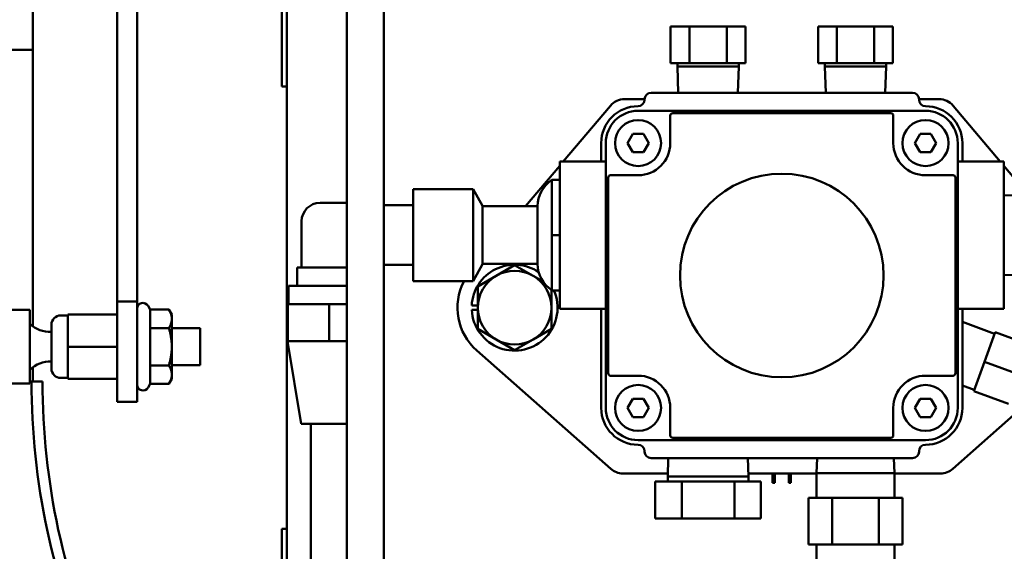
# Model space of a CAD drawing. Extents: x -118 to 94, y -66 to 71.
# Drawn here: x -45 to -38, y -38 to -35 of the extents above; entities that cross this region are included whole.
import ezdxf

# ---------------------------------------------------------------- set-up
doc = ezdxf.new("R2010")
doc.units = 0
doc.header["$LTSCALE"] = 0.35
doc.header["$MEASUREMENT"] = 0
doc.layers.get('DEFPOINTS').update_dxf_attribs({"linetype": 'CONTINUOUS'})
doc.layers.add('DIMENSIONS', color=60, linetype='CONTINUOUS')
doc.layers.add('Visible (ANSI)', color=7, linetype='CONTINUOUS', lineweight=50)
doc.styles.add('ROMANS', font='romans.shx')
doc.dimstyles.new('DIM$0', dxfattribs={"dimscale": 12.8, "dimtxt": 0.125, "dimasz": 0.1563, "dimexe": 0.125, "dimexo": 0.0625, "dimgap": 0.09375, "dimtad": 0, "dimdec": 6, "dimzin": 0, "dimdsep": 46, "dimlunit": 5, "dimtxsty": 'ROMANS', "dimcen": 0, "dimaunit": 1, "dimadec": 0, "dimazin": 0, "dimtfac": 0.87, "dimtdec": 6, "dimtix": 1, "dimtofl": 0, "dimtmove": 0, "dimatfit": 3, "dimfxl": 1, "dimtolj": 1, "dimtzin": 0, "dimarcsym": 0})

# ---------------------------------------------------------------- blocks, each defined once
blk = doc.blocks.new('*D7')
at = {"layer": 'DEFPOINTS', "color": 0, "transparency": 16777216}
for p in [(-61.7482, 9.7144), (-16.3347, 9.7144), (-61.5733, -47.2856)]:
    blk.add_point(p, dxfattribs=at)
at = {"layer": 'DIMENSIONS', "color": 0, "lineweight": -2, "transparency": 16777216}
for p, q in [((-60.9482, 9.7144), (-14.7347, 9.7144)), ((-16.3347, 7.7138), (-16.3347, -16.2903)), ((-16.3347, -45.2849), (-16.3347, -21.2808)), ((-60.7733, -47.2856), (-14.7347, -47.2856))]:
    blk.add_line(p, q, dxfattribs=at)
at = {"layer": 'DIMENSIONS', "color": 0, "transparency": 16777216}
for points in [[(-16.6682, 7.7138), (-16.0013, 7.7138), (-16.3347, 9.7144)], [(-16.6682, -45.2849), (-16.0013, -45.2849), (-16.3347, -47.2856)]]:
    blk.add_solid(points, dxfattribs=at)
at = {"layer": 'DIMENSIONS', "color": 0, "transparency": 16777216, "insert": (-16.3347, -18.7856), "char_height": 1.6, "attachment_point": 5, "rotation": 90, "style": 'ROMANS'}
blk.add_mtext('\\A1;57', dxfattribs=at)

msp = doc.modelspace()

# ---------------------------------------------------------------- linework, layer by layer
at = {"layer": 'Visible (ANSI)'}
for p, q in [((-42.7123411, -39.1784958), (-42.7123411, -32.8774958)), ((-42.4623411, -39.1784958), (-42.4623411, -32.8774958)), ((-44.2702329, -33.6071274), (-44.2702329, -36.7008908)), ((-44.1357329, -36.7008908), (-44.1357329, -33.6071274)), ((-44.8424001, -34.242292), (-44.8424001, -34.992292)), ((-43.1522561, -35.242192), (-43.1522561, -34.5603032)), ((-43.1189329, -38.9073653), (-43.1189329, -34.5603032)), ((-40.5156252, -34.834173), (-40.5156252, -35.084173)), ((-40.3886081, -34.834173), (-40.5156252, -34.834173)), ((-40.134574, -34.834173), (-40.3886081, -34.834173)), ((-40.3886081, -34.834173), (-40.3886081, -35.084173)), ((-40.0075569, -34.834173), (-40.134574, -34.834173)), ((-40.134574, -34.834173), (-40.134574, -35.084173)), ((-40.0075569, -34.834173), (-40.0075569, -35.084173)), ((-39.5156252, -34.834173), (-39.5156252, -35.084173)), ((-39.3886081, -34.834173), (-39.5156252, -34.834173)), ((-39.134574, -34.834173), (-39.3886081, -34.834173)), ((-39.3886081, -34.834173), (-39.3886081, -35.084173)), ((-39.0075569, -34.834173), (-39.134574, -34.834173)), ((-39.134574, -34.834173), (-39.134574, -35.084173)), ((-39.0075569, -34.834173), (-39.0075569, -35.084173)), ((-45.0217001, -34.992292), (-44.8424001, -34.992292)), ((-44.8424001, -36.8683823), (-44.8424001, -34.992292)), ((-40.5156252, -35.084173), (-40.3886081, -35.084173)), ((-40.4693242, -35.084173), (-40.4693242, -35.1068933)), ((-40.4693242, -35.1068933), (-40.0538579, -35.1068933)), ((-40.4637842, -35.284173), (-40.4693242, -35.1068933)), ((-40.3886081, -35.084173), (-40.134574, -35.084173)), ((-40.134574, -35.084173), (-40.0075569, -35.084173)), ((-40.0593979, -35.284173), (-40.0538579, -35.1068933)), ((-40.0538579, -35.084173), (-40.0538579, -35.1068933)), ((-39.5156252, -35.084173), (-39.3886081, -35.084173)), ((-39.4693242, -35.084173), (-39.4693242, -35.1068933)), ((-39.4693242, -35.1068933), (-39.0538579, -35.1068933)), ((-39.4637842, -35.284173), (-39.4693242, -35.1068933)), ((-39.3886081, -35.084173), (-39.134574, -35.084173)), ((-39.134574, -35.084173), (-39.0075569, -35.084173)), ((-39.0593979, -35.284173), (-39.0538579, -35.1068933)), ((-39.0538579, -35.084173), (-39.0538579, -35.1068933)), ((-43.1189329, -35.242192), (-43.1522561, -35.242192)), ((-40.8285325, -35.327173), (-40.6925797, -35.327173)), ((-40.6925911, -35.331173), (-40.6925911, -35.328173)), ((-40.6485911, -35.284173), (-38.8745911, -35.284173)), ((-38.8306024, -35.327173), (-38.6946496, -35.327173)), ((-38.8305911, -35.328173), (-38.8305911, -35.331173)), ((-41.2437149, -35.750173), (-40.9240447, -35.3715354)), ((-38.5991374, -35.3715354), (-38.2794672, -35.750173)), ((-40.7365911, -35.406423), (-38.7865911, -35.406423)), ((-40.5178411, -35.625173), (-40.5178411, -35.438423)), ((-40.5018411, -35.422423), (-39.0213411, -35.422423)), ((-39.0053411, -35.438423), (-39.0053411, -35.625173)), ((-40.8087598, -35.625173), (-40.7726754, -35.562673)), ((-40.7726754, -35.562673), (-40.7005067, -35.562673)), ((-40.7005067, -35.562673), (-40.6644223, -35.625173)), ((-38.8587598, -35.625173), (-38.8226754, -35.562673)), ((-38.8226754, -35.562673), (-38.7505067, -35.562673)), ((-38.7505067, -35.562673), (-38.7144223, -35.625173)), ((-40.9865911, -35.750173), (-40.9865911, -35.625173)), ((-40.9553411, -37.422173), (-40.9553411, -35.625173)), ((-40.7726754, -35.687673), (-40.8087598, -35.625173)), ((-40.6644223, -35.625173), (-40.7005067, -35.687673)), ((-38.8226754, -35.687673), (-38.8587598, -35.625173)), ((-38.7144223, -35.625173), (-38.7505067, -35.687673)), ((-38.5678411, -35.625173), (-38.5678411, -37.422173)), ((-38.5365911, -35.625173), (-38.5365911, -35.750173)), ((-40.7005067, -35.687673), (-40.7726754, -35.687673)), ((-38.7505067, -35.687673), (-38.8226754, -35.687673)), ((-41.4998671, -36.0535759), (-41.2678411, -35.7787495)), ((-40.9553411, -35.750173), (-41.2678411, -35.750173)), ((-41.2678411, -36.750173), (-41.2678411, -35.750173)), ((-38.5678411, -35.750173), (-38.2553411, -35.750173)), ((-38.2553411, -35.750173), (-38.2553411, -36.750173)), ((-38.2553411, -35.7787495), (-38.0963411, -35.9670792)), ((-40.9393411, -37.187423), (-40.9393411, -35.859923)), ((-40.9233411, -35.843923), (-40.7365911, -35.843923)), ((-38.7865911, -35.843923), (-38.5998411, -35.843923)), ((-38.5838411, -35.859923), (-38.5838411, -37.187423)), ((-41.3210911, -35.875173), (-41.3210911, -36.250173)), ((-41.2678411, -35.875173), (-41.3210911, -35.875173)), ((-42.2620944, -36.5620759), (-42.2620944, -35.9370759)), ((-41.8555944, -35.9370759), (-42.2620944, -35.9370759)), ((-41.8555944, -36.5620759), (-41.8555944, -35.9370759)), ((-41.7930944, -36.0520759), (-41.8555944, -35.9370759)), ((-38.2553411, -35.9804755), (-38.1304219, -35.9765717)), ((-42.7123411, -36.0310759), (-42.8943444, -36.0310759)), ((-42.4623411, -36.0470759), (-42.2620944, -36.0470759)), ((-41.7930944, -36.0520759), (-41.7930944, -36.4470759)), ((-41.4180944, -36.0535759), (-41.7930944, -36.0535759)), ((-41.4180944, -36.4455759), (-41.4180944, -36.0535759)), ((-43.0193444, -36.4685759), (-43.0193444, -36.1560759)), ((-41.3210911, -36.250173), (-41.3210911, -36.625173)), ((-41.2678411, -36.250173), (-41.3210911, -36.250173)), ((-43.0483444, -36.4685759), (-43.0193444, -36.4685759)), ((-43.0483444, -36.5935759), (-43.0483444, -36.4685759)), ((-42.7123411, -36.4685759), (-43.0193444, -36.4685759)), ((-42.4623411, -36.4520759), (-42.2620944, -36.4520759)), ((-41.7930944, -36.4470759), (-41.8555944, -36.5620759)), ((-41.4180944, -36.4455759), (-41.7930944, -36.4455759)), ((-41.6990911, -36.5256666), (-41.5740911, -36.4534978)), ((-41.5740911, -36.4534978), (-41.4490911, -36.5256666)), ((-41.8240911, -36.5978354), (-41.6990911, -36.5256666)), ((-41.4490911, -36.5256666), (-41.3812596, -36.5648291)), ((-38.2553411, -36.5198705), (-38.1304219, -36.5237742)), ((-43.1083444, -36.5935759), (-42.7123411, -36.5935759)), ((-43.1083444, -36.7185759), (-43.1083444, -36.5935759)), ((-41.8555944, -36.5620759), (-42.2620944, -36.5620759)), ((-41.8240911, -36.742173), (-41.8240911, -36.5978354)), ((-41.3240911, -36.6214143), (-41.3240911, -36.742173)), ((-41.2678411, -36.625173), (-41.3210911, -36.625173)), ((-44.1357329, -36.7008908), (-44.2702329, -36.7008908)), ((-44.2702329, -37.3819181), (-44.2702329, -36.7008908)), ((-44.1357329, -36.7008908), (-44.1357329, -37.3819181)), ((-44.0471659, -36.7540387), (-44.0610919, -36.7299181)), ((-43.1133444, -36.9685759), (-43.1133444, -36.7185759)), ((-42.8318444, -36.7185759), (-43.1133444, -36.7185759)), ((-42.7123411, -36.7185759), (-42.8318444, -36.7185759)), ((-42.8318444, -36.9685759), (-42.8318444, -36.7185759)), ((-41.8651733, -36.726573), (-41.8240911, -36.726573)), ((-44.8632329, -36.7569181), (-45.0033077, -36.7569181)), ((-44.8632329, -37.2569181), (-44.8632329, -36.7569181)), ((-44.6537329, -36.7949181), (-44.6062329, -36.7949181)), ((-44.6062329, -37.0069181), (-44.6062329, -36.7879181)), ((-44.6062329, -36.7879181), (-44.2702329, -36.7879181)), ((-44.0471659, -36.7540387), (-43.9192932, -36.7540387)), ((-44.0471659, -36.8804784), (-44.0471659, -36.7540387)), ((-43.8997329, -36.7879181), (-43.9192932, -36.7540387)), ((-43.8997329, -36.8172585), (-43.8997329, -36.7879181)), ((-41.8240911, -36.757773), (-41.8651733, -36.757773)), ((-41.8240911, -36.8865105), (-41.8240911, -36.742173)), ((-41.3240911, -36.742173), (-41.3240911, -36.8865105)), ((-40.9553411, -36.750173), (-41.2678411, -36.750173)), ((-40.9865911, -37.422173), (-40.9865911, -36.750173)), ((-38.5678411, -36.750173), (-38.2553411, -36.750173)), ((-38.5365911, -36.750173), (-38.5365911, -37.422173)), ((-44.7162329, -37.1564181), (-44.7162329, -36.8574181)), ((-43.8997329, -37.0069181), (-43.8997329, -36.8172585)), ((-38.317439, -36.9188463), (-38.5365911, -36.8392211)), ((-44.0471659, -36.8804784), (-43.9192932, -36.8804784)), ((-44.0471659, -37.1333578), (-44.0471659, -36.8804784)), ((-43.8997329, -36.8819181), (-43.7072329, -36.8819181)), ((-43.7072329, -36.8819181), (-43.7072329, -37.1319181)), ((-41.6990911, -36.9586793), (-41.8240911, -36.8865105)), ((-41.3240911, -36.8865105), (-41.4490911, -36.9586793)), ((-38.3865911, -37.109173), (-38.3138534, -36.9089775)), ((-38.3138534, -36.9089775), (-38.0788821, -36.9943504)), ((-43.1138444, -36.9685759), (-43.1133444, -36.9685759)), ((-43.0213444, -37.5310759), (-43.1138444, -36.9685759)), ((-42.987131, -36.9685759), (-43.1133444, -36.9685759)), ((-42.987131, -36.9685759), (-42.9580578, -36.9685759)), ((-42.8318444, -36.9685759), (-42.9580578, -36.9685759)), ((-42.7123411, -36.9685759), (-42.8318444, -36.9685759)), ((-41.5740911, -37.0308481), (-41.6990911, -36.9586793)), ((-41.4490911, -36.9586793), (-41.5740911, -37.0308481)), ((-44.6062329, -37.2259181), (-44.6062329, -37.0069181)), ((-44.6062329, -37.0069181), (-44.2702329, -37.0069181)), ((-43.8997329, -37.1965777), (-43.8997329, -37.0069181)), ((-40.9220519, -37.8358237), (-41.8307467, -37.0324903)), ((-44.0471659, -37.1333578), (-43.9192932, -37.1333578)), ((-44.0471659, -37.2597975), (-44.0471659, -37.1333578)), ((-43.8997329, -37.1319181), (-43.7072329, -37.1319181)), ((-38.4593287, -37.3093684), (-38.3865911, -37.109173)), ((-38.3865911, -37.109173), (-38.1516198, -37.1945458)), ((-44.8424001, -37.242292), (-44.8424001, -37.1454539)), ((-43.8997329, -37.2259181), (-43.8997329, -37.1965777)), ((-40.7365911, -37.203423), (-40.9233411, -37.203423)), ((-38.5998411, -37.203423), (-38.7865911, -37.203423)), ((-44.8632329, -37.2569181), (-45.053047, -37.2569181)), ((-44.8632329, -37.242292), (-44.851276, -37.242292)), ((-44.851276, -37.242292), (-44.776576, -37.242292)), ((-44.776576, -37.242292), (-44.8424001, -37.242292)), ((-44.6537329, -37.2189181), (-44.6062329, -37.2189181)), ((-44.6062329, -37.2259181), (-44.2702329, -37.2259181)), ((-44.0471659, -37.2597975), (-44.0610919, -37.2839181)), ((-44.0471659, -37.2597975), (-43.9192932, -37.2597975)), ((-43.8997329, -37.2259181), (-43.9192932, -37.2597975)), ((-38.4557431, -37.2994997), (-38.5365911, -37.2701249)), ((-38.4593287, -37.3093684), (-38.2243575, -37.3947413)), ((-44.1357329, -37.3819181), (-44.2702329, -37.3819181)), ((-40.8087598, -37.422173), (-40.7726754, -37.359673)), ((-40.7726754, -37.359673), (-40.7005067, -37.359673)), ((-40.7005067, -37.359673), (-40.6644223, -37.422173)), ((-38.8587598, -37.422173), (-38.8226754, -37.359673)), ((-38.8226754, -37.359673), (-38.7505067, -37.359673)), ((-38.7505067, -37.359673), (-38.7144223, -37.422173)), ((-38.0893748, -37.3834053), (-38.6011302, -37.8358237)), ((-40.7726754, -37.484673), (-40.8087598, -37.422173)), ((-40.6644223, -37.422173), (-40.7005067, -37.484673)), ((-40.5178411, -37.608923), (-40.5178411, -37.422173)), ((-39.0053411, -37.422173), (-39.0053411, -37.608923)), ((-38.8226754, -37.484673), (-38.8587598, -37.422173)), ((-38.7144223, -37.422173), (-38.7505067, -37.484673)), ((-43.0213444, -37.5310759), (-42.7123411, -37.5310759)), ((-42.9570899, -37.5310905), (-42.7123411, -37.5310905)), ((-42.9570899, -42.3960905), (-42.9570899, -37.5310905)), ((-40.7005067, -37.484673), (-40.7726754, -37.484673)), ((-38.7505067, -37.484673), (-38.8226754, -37.484673)), ((-38.7865911, -37.640923), (-40.7365911, -37.640923)), ((-39.0213411, -37.624923), (-40.5018411, -37.624923)), ((-40.6925911, -37.719173), (-40.6925911, -37.716173)), ((-38.8305911, -37.716173), (-38.8305911, -37.719173)), ((-38.8745911, -37.763173), (-40.6485911, -37.763173)), ((-40.5312886, -37.763173), (-40.5351923, -37.8880921)), ((-39.9918936, -37.763173), (-39.9879898, -37.8880921)), ((-39.5219742, -37.763173), (-39.5251393, -37.8644564)), ((-39.0012079, -37.763173), (-38.9980428, -37.8644564)), ((-40.5345386, -37.867173), (-40.8392598, -37.867173)), ((-39.5251393, -37.867173), (-39.9886436, -37.867173)), ((-39.8240911, -37.929673), (-39.8240911, -37.867173)), ((-39.8090911, -37.867173), (-39.8090911, -37.929673)), ((-39.7140911, -37.929673), (-39.7140911, -37.867173)), ((-39.6990911, -37.867173), (-39.6990911, -37.929673)), ((-39.5251393, -37.8644564), (-38.9980428, -37.8644564)), ((-39.5251393, -37.8644564), (-39.5251393, -38.0333541)), ((-38.9980428, -37.8644564), (-38.9980428, -38.0333541)), ((-38.6839223, -37.867173), (-38.9980428, -37.867173)), ((-40.4405696, -37.922173), (-40.6195482, -37.922173)), ((-40.6195482, -38.172173), (-40.6195482, -37.922173)), ((-39.9879898, -37.8880921), (-40.5351923, -37.8880921)), ((-40.5351923, -37.922173), (-40.5351923, -37.8880921)), ((-40.4405696, -38.172173), (-40.4405696, -37.922173)), ((-40.0826125, -37.922173), (-40.4405696, -37.922173)), ((-40.0826125, -38.172173), (-40.0826125, -37.922173)), ((-39.9036339, -37.922173), (-40.0826125, -37.922173)), ((-39.9879898, -37.922173), (-39.9879898, -37.8880921)), ((-39.9036339, -38.172173), (-39.9036339, -37.922173)), ((-39.8090911, -37.929673), (-39.8240911, -37.929673)), ((-39.6990911, -37.929673), (-39.7140911, -37.929673)), ((-39.4207033, -38.0333541), (-39.5798156, -38.0333541)), ((-39.5798156, -38.3483147), (-39.5798156, -38.0333541)), ((-39.1024788, -38.0333541), (-39.4207033, -38.0333541)), ((-39.4207033, -38.3483147), (-39.4207033, -38.0333541)), ((-38.9433665, -38.0333541), (-39.1024788, -38.0333541)), ((-39.1024788, -38.0333541), (-39.1024788, -38.3483147)), ((-38.9433665, -38.3483147), (-38.9433665, -38.0333541)), ((-40.6195482, -38.172173), (-40.4405696, -38.172173)), ((-40.4405696, -38.172173), (-40.0826125, -38.172173)), ((-40.0826125, -38.172173), (-39.9036339, -38.172173)), ((-43.1522561, -38.9073653), (-43.1522561, -38.242154)), ((-43.1522561, -38.242154), (-43.1189329, -38.242154)), ((-39.5798156, -38.3483147), (-39.4207033, -38.3483147)), ((-39.5251393, -38.3483147), (-39.5251393, -38.5172123)), ((-39.4207033, -38.3483147), (-39.1024788, -38.3483147)), ((-39.1024788, -38.3483147), (-38.9433665, -38.3483147)), ((-38.9980428, -38.3483147), (-38.9980428, -38.5172123))]:
    msp.add_line(p, q, dxfattribs=at)
at = {"layer": 'Visible (ANSI)', "flags": 128}
for points in [[(-43.8997329, -36.8172585), (-43.8997667, -36.8147244), (-43.899868, -36.8121962), (-43.900036, -36.8096719), (-43.9002706, -36.8071495), (-43.9005714, -36.8046272), (-43.9009383, -36.8021027), (-43.9013712, -36.7995744), (-43.9018702, -36.79704), (-43.9024355, -36.7944978), (-43.9030673, -36.7919459), (-43.9037659, -36.7893821), (-43.9045319, -36.7868045), (-43.9053658, -36.7842112), (-43.9062682, -36.7816001), (-43.9072401, -36.7789692), (-43.9082821, -36.7763163), (-43.9093955, -36.7736395), (-43.9105812, -36.7709364), (-43.9118405, -36.7682049), (-43.9131747, -36.7654427), (-43.9145854, -36.7626474), (-43.9160742, -36.7598167), (-43.9176428, -36.756948), (-43.9192932, -36.7540387)], [(-43.9192932, -36.8804784), (-43.9176428, -36.8775691), (-43.9160742, -36.8747004), (-43.9145854, -36.8718697), (-43.9131747, -36.8690744), (-43.9118405, -36.8663122), (-43.9105812, -36.8635807), (-43.9093955, -36.8608776), (-43.9082821, -36.8582007), (-43.9072401, -36.8555479), (-43.9062682, -36.852917), (-43.9053658, -36.8503059), (-43.9045319, -36.8477126), (-43.9037659, -36.845135), (-43.9030673, -36.8425712), (-43.9024355, -36.8400192), (-43.9018702, -36.837477), (-43.9013712, -36.8349427), (-43.9009383, -36.8324143), (-43.9005714, -36.8298899), (-43.9002706, -36.8273675), (-43.900036, -36.8248452), (-43.899868, -36.8223209), (-43.8997667, -36.8197927), (-43.8997329, -36.8172585)], [(-43.8997329, -37.0069181), (-43.8997667, -37.0018498), (-43.899868, -36.9967934), (-43.900036, -36.9917448), (-43.9002706, -36.9867001), (-43.9005714, -36.9816553), (-43.9009383, -36.9766065), (-43.9013712, -36.9715497), (-43.9018702, -36.9664811), (-43.9024355, -36.9613967), (-43.9030673, -36.9562927), (-43.9037659, -36.9511651), (-43.9045319, -36.94601), (-43.9053658, -36.9408234), (-43.9062682, -36.9356012), (-43.9072401, -36.9303394), (-43.9082821, -36.9250337), (-43.9093955, -36.91968), (-43.9105812, -36.9142738), (-43.9118405, -36.9088108), (-43.9131747, -36.9032864), (-43.9145854, -36.8976959), (-43.9160742, -36.8920344), (-43.9176428, -36.8862969), (-43.9192932, -36.8804784)], [(-43.9192932, -37.1333578), (-43.9176428, -37.1275393), (-43.9160742, -37.1218018), (-43.9145854, -37.1161403), (-43.9131747, -37.1105498), (-43.9118405, -37.1050254), (-43.9105812, -37.0995624), (-43.9093955, -37.0941562), (-43.9082821, -37.0888025), (-43.9072401, -37.0834968), (-43.9062682, -37.078235), (-43.9053658, -37.0730128), (-43.9045319, -37.0678262), (-43.9037659, -37.0626711), (-43.9030673, -37.0575435), (-43.9024355, -37.0524395), (-43.9018702, -37.0473551), (-43.9013712, -37.0422865), (-43.9009383, -37.0372297), (-43.9005714, -37.0321809), (-43.9002706, -37.0271361), (-43.900036, -37.0220914), (-43.899868, -37.0170428), (-43.8997667, -37.0119864), (-43.8997329, -37.0069181)], [(-43.8997329, -37.1965777), (-43.8997667, -37.1940435), (-43.899868, -37.1915153), (-43.900036, -37.188991), (-43.9002706, -37.1864687), (-43.9005714, -37.1839463), (-43.9009383, -37.1814219), (-43.9013712, -37.1788935), (-43.9018702, -37.1763592), (-43.9024355, -37.173817), (-43.9030673, -37.171265), (-43.9037659, -37.1687012), (-43.9045319, -37.1661236), (-43.9053658, -37.1635303), (-43.9062682, -37.1609192), (-43.9072401, -37.1582883), (-43.9082821, -37.1556355), (-43.9093955, -37.1529586), (-43.9105812, -37.1502555), (-43.9118405, -37.147524), (-43.9131747, -37.1447618), (-43.9145854, -37.1419666), (-43.9160742, -37.1391358), (-43.9176428, -37.1362671), (-43.9192932, -37.1333578)], [(-43.9192932, -37.2597975), (-43.9176428, -37.2568882), (-43.9160742, -37.2540195), (-43.9145854, -37.2511888), (-43.9131747, -37.2483935), (-43.9118405, -37.2456313), (-43.9105812, -37.2428998), (-43.9093955, -37.2401967), (-43.9082821, -37.2375199), (-43.9072401, -37.234867), (-43.9062682, -37.2322361), (-43.9053658, -37.229625), (-43.9045319, -37.2270317), (-43.9037659, -37.2244541), (-43.9030673, -37.2218903), (-43.9024355, -37.2193384), (-43.9018702, -37.2167962), (-43.9013712, -37.2142618), (-43.9009383, -37.2117335), (-43.9005714, -37.209209), (-43.9002706, -37.2066867), (-43.900036, -37.2041643), (-43.899868, -37.20164), (-43.8997667, -37.1991118), (-43.8997329, -37.1965777)]]:
    msp.add_lwpolyline(points, dxfattribs=at)
at = {"layer": 'Visible (ANSI)'}
for centre, radius in [((-40.7365911, -35.625173), 0.15625), ((-38.7865911, -35.625173), 0.15625), ((-39.7615911, -36.523673), 0.6905), ((-40.7365911, -37.422173), 0.15625), ((-38.7865911, -37.422173), 0.15625)]:
    msp.add_circle(centre, radius, dxfattribs=at)
for centre, radius, start, end in [((-40.8285325, -35.452173), 0.125, 90, 139.82678958), ((-40.7365911, -35.331173), 0.044, 270, 0), ((-40.6485911, -35.328173), 0.044, 90, 180), ((-38.8745911, -35.328173), 0.044, 0, 90), ((-38.7865911, -35.331173), 0.044, 180, 270), ((-38.6946496, -35.452173), 0.125, 40.17321042, 90), ((-40.7365911, -35.625173), 0.25, 90, 180), ((-38.7865911, -35.625173), 0.25, 0, 90), ((-40.7365911, -35.625173), 0.21875, 90, 180), ((-40.5018411, -35.438423), 0.016, 90, 180), ((-39.0213411, -35.438423), 0.016, 0, 90), ((-38.7865911, -35.625173), 0.21875, 0, 90), ((-40.7365911, -35.625173), 0.21875, 270, 0), ((-38.7865911, -35.625173), 0.21875, 180, 270), ((-40.9233411, -35.859923), 0.016, 90, 180), ((-38.5998411, -35.859923), 0.016, 0, 90), ((-41.206635, -36.0535759), 0.2114594, 122.7699379, 180), ((-42.8943444, -36.1560759), 0.125, 90, 180), ((-41.5740911, -36.742173), 0.2915, 55.92701332, 176.93227665), ((-41.206635, -36.4455759), 0.2114594, 180, 237.2300621), ((-41.5740911, -36.742173), 0.25, 120, 180), ((-41.5740911, -36.742173), 0.25, 60, 120), ((-41.5740911, -36.742173), 0.25, 0, 60), ((-41.5740911, -36.742173), 0.3875, 152.30487239, 228.52164466), ((-41.5740911, -36.742173), 0.2915, 183.06772335, 23.66399019), ((-44.0957329, -36.7499181), 0.04, 30, 180), ((-44.6537329, -36.8574181), 0.0625, 90, 180), ((-41.5740911, -36.742173), 0.25, 180, 240), ((-41.5740911, -36.742173), 0.25, 300, 0), ((-44.7237329, -36.7056681), 0.2013897, 226.15682516, 272.13425876), ((-41.5740911, -36.742173), 0.25, 240, 300), ((-44.7237329, -37.3081681), 0.2013897, 87.86574124, 133.84317484), ((-44.6537329, -37.1564181), 0.0625, 180, 270), ((-40.9233411, -37.187423), 0.016, 180, 270), ((-40.7365911, -37.422173), 0.21875, 0, 90), ((-38.7865911, -37.422173), 0.21875, 90, 180), ((-38.5998411, -37.187423), 0.016, 270, 0), ((-39.9802881, -37.241766), 4.870988, 180.00618716, 203.84490974), ((-39.9802881, -37.241766), 4.796288, 180.00628352, 204.23992626), ((-39.9802881, -37.241766), 4.796288, 180.00628352, 204.23992626), ((-44.0957329, -37.2639181), 0.04, 180, 330), ((-40.7365911, -37.422173), 0.25, 180, 270), ((-40.7365911, -37.422173), 0.21875, 180, 270), ((-38.7865911, -37.422173), 0.21875, 270, 0), ((-38.7865911, -37.422173), 0.25, 270, 0), ((-40.7365911, -37.716173), 0.044, 0, 90), ((-40.5018411, -37.608923), 0.016, 180, 270), ((-39.0213411, -37.608923), 0.016, 270, 0), ((-38.7865911, -37.716173), 0.044, 90, 180), ((-40.6485911, -37.719173), 0.044, 180, 270), ((-38.8745911, -37.719173), 0.044, 270, 0), ((-40.8392598, -37.742173), 0.125, 228.52164466, 270), ((-38.6839223, -37.742173), 0.125, 270, 311.47835534)]:
    msp.add_arc(centre, radius, start, end, dxfattribs=at)

# ---------------------------------------------------------------- dimensions: what is measured, and where the dimension line sits
at = {"layer": 'DIMENSIONS'}
dim = msp.add_linear_dim(base=(-16.3347401, 9.714404), p1=(-61.573342, -47.2855563), p2=(-61.7482423, 9.714404), angle=270, dimstyle='DIM$0', override={"dimscale": 12.8}, dxfattribs=at)
dim.commit()
dim.dimension.update_dxf_attribs({"geometry": '*D7', "text_midpoint": (-16.3347401, -18.7855761), "dimtype": 160})

doc.saveas('drawing.dxf')
